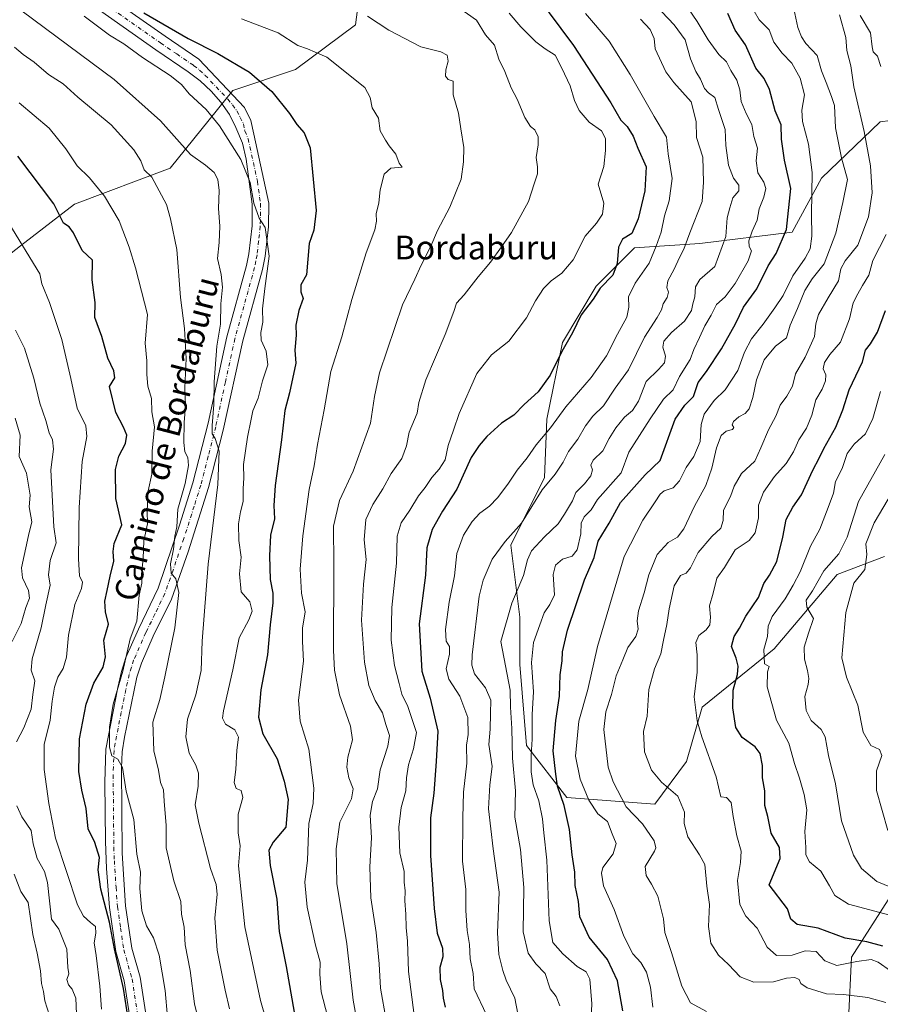
# Model space of a CAD drawing. Units: metres. Extents: x 610525 to 613974, y 4750141 to 4752510.
# Drawn here: x 612342 to 612632, y 4750565 to 4750897 of the extents above; entities that cross this region are included whole.
import ezdxf
from ezdxf.enums import TextEntityAlignment as Align

# ---------------------------------------------------------------- set-up
doc = ezdxf.new("R2010")
doc.units = ezdxf.units.M
doc.header["$MEASUREMENT"] = 0
doc.linetypes.add('DGN Style 4', pattern=[2.638475, 1.318413, -0.659207, 0.001648, -0.659207])
for name, color, linetype, lineweight in [('Arbolado forestal CxS', 92, 'Continuous', 0), ('Curva de nivel maestra', 30, 'Continuous', 30), ('Curva de nivel normal', 30, 'Continuous', 0), ('Pista no pavimentada Cxs', 111, 'Continuous', 0), ('Pista no pavimentada eje', 91, 'DGN Style 4', 0), ('Texto cartográfico', 7, 'Continuous', 0)]:
    doc.layers.add(name, color=color, linetype=linetype, lineweight=lineweight)
doc.styles.add('Style-Arial', font='txt')

# ---------------------------------------------------------------- blocks, each defined once
blk = doc.blocks.new('*U9')
at = {"layer": 'Arbolado forestal CxS', "color": 92, "linetype": 'Continuous', "lineweight": 0}
blk.add_polyline3d([(612569.3943, 4750392.7605, 733.1691), (612592.5793, 4750411.9129, 724.3128), (612605.6843, 4750438.1215, 714.5315), (612623.8297, 4750475.4183, 698.1802), (612625.8465, 4750510.6993, 685.5474), (612625.8471, 4750535.9001, 674.3036), (612621.8157, 4750560.0927, 662.9047), (612622.8239, 4750581.2613, 652.0842), (612636.9369, 4750603.4377, 640.0131)], dxfattribs=at)
blk = doc.blocks.new('*U13')
at = {"layer": 'Arbolado forestal CxS', "color": 92, "linetype": 'Continuous', "lineweight": 0}
for points in [[(612636.9369, 4750603.4377, 640.0131), (612622.8239, 4750581.2613, 652.0842), (612621.8157, 4750560.0927, 662.9047), (612625.8471, 4750535.9001, 674.3036), (612625.8465, 4750510.6993, 685.5474), (612623.8297, 4750475.4183, 698.1802), (612605.6843, 4750438.1215, 714.5315), (612592.5793, 4750411.9129, 724.3128), (612569.3943, 4750392.7605, 733.1691)], [(612333.5253, 4750814.1183, 759.8789), (612342.5979, 4750821.1747, 755.51), (612360.7427, 4750835.2867, 748.0863), (612392.9997, 4750847.3829, 738.386), (612414.1689, 4750873.5913, 727.3459), (612435.3377, 4750880.6473, 721.9681), (612455.4989, 4750895.7675, 715.8257), (612459.5315, 4750927.0165, 707.3121)], [(612649.8851, 4750865.2645, 650.3349), (612632.4163, 4750862.9861, 657.0855), (612612.6687, 4750843.9987, 669.6764), (612602.7947, 4750825.7705, 674.2149), (612571.6547, 4750821.9733, 689.1985), (612549.6291, 4750820.4545, 698.1702), (612536.7171, 4750807.5431, 701.5884), (612525.3239, 4750788.5555, 700.4811), (612520.0069, 4750762.7323, 697.1342), (612519.2471, 4750742.9853, 692.1883), (612507.8537, 4750720.2003, 689.9623), (612510.8913, 4750695.8959, 684.7753), (612510.8909, 4750679.9463, 683.5384), (612513.1687, 4750652.6041, 683.2573), (612526.8395, 4750635.1353, 674.5825), (612556.4601, 4750632.8563, 663.4268), (612567.0937, 4750647.2869, 657.0132), (612572.4107, 4750665.5151, 654.6071), (612596.7153, 4750685.2619, 644.1659), (612617.9821, 4750710.3255, 638.499), (612633.9319, 4750716.4013, 633.4781)]]:
    blk.add_polyline3d(points, dxfattribs=at)
blk = doc.blocks.new('*U14')
at = {"layer": 'Arbolado forestal CxS', "color": 92, "linetype": 'Continuous', "lineweight": 0}
blk.add_polyline3d([(612459.5315, 4750927.0165, 707.3121), (612455.4989, 4750895.7675, 715.8257), (612435.3377, 4750880.6473, 721.9681), (612414.1689, 4750873.5913, 727.3459), (612392.9997, 4750847.3829, 738.386), (612360.7427, 4750835.2867, 748.0863), (612342.5979, 4750821.1747, 755.51), (612333.5253, 4750814.1183, 759.8789)], dxfattribs=at)

msp = doc.modelspace()

# ---------------------------------------------------------------- linework, layer by layer
at = {"layer": 'Arbolado forestal CxS', "color": 92, "linetype": 'Continuous', "lineweight": 0}
for points in [[(612459.5315, 4750927.0165, 707.3121), (612455.4989, 4750895.7675, 715.8257), (612435.3377, 4750880.6473, 721.9681), (612414.1689, 4750873.5913, 727.3459), (612392.9997, 4750847.3829, 738.386), (612360.7427, 4750835.2867, 748.0863), (612342.5979, 4750821.1747, 755.51), (612333.5253, 4750814.1183, 759.8789), (612338.5651, 4750794.9659, 761.261), (612334.5323, 4750759.6851, 768.204), (612315.3785, 4750713.3161, 780.7379), (612293.2013, 4750689.1235, 790.8601), (612278.0803, 4750660.8989, 798.9592), (612253.8871, 4750634.6905, 815.1755), (612228.6859, 4750614.5301, 831.258), (612211.5489, 4750594.3697, 842.0674), (612191.9469, 4750580.4833, 850.6214)], [(612459.5315, 4750927.0165, 707.3121), (612455.4989, 4750895.7675, 715.8257), (612435.3377, 4750880.6473, 721.9681), (612414.1689, 4750873.5913, 727.3459), (612392.9997, 4750847.3829, 738.386), (612360.7427, 4750835.2867, 748.0863), (612342.5979, 4750821.1747, 755.51), (612333.5253, 4750814.1183, 759.8789), (612338.5651, 4750794.9659, 761.261), (612334.5323, 4750759.6851, 768.204), (612315.3785, 4750713.3161, 780.7379), (612293.2013, 4750689.1235, 790.8601), (612278.0803, 4750660.8989, 798.9592), (612253.8871, 4750634.6905, 815.1755), (612228.6859, 4750614.5301, 831.258), (612211.5489, 4750594.3697, 842.0674), (612191.9469, 4750580.4833, 850.6214)], [(612633.9319, 4750716.4013, 633.4781), (612617.9821, 4750710.3255, 638.499), (612596.7153, 4750685.2619, 644.1659), (612572.4107, 4750665.5151, 654.6071), (612567.0937, 4750647.2869, 657.0132), (612556.4601, 4750632.8563, 663.4268), (612526.8395, 4750635.1353, 674.5825), (612513.1687, 4750652.6041, 683.2573), (612510.8909, 4750679.9463, 683.5384), (612510.8913, 4750695.8959, 684.7753), (612507.8537, 4750720.2003, 689.9623), (612519.2471, 4750742.9853, 692.1883), (612520.0069, 4750762.7323, 697.1342), (612525.3239, 4750788.5555, 700.4811), (612536.7171, 4750807.5431, 701.5884), (612549.6291, 4750820.4545, 698.1702), (612571.6547, 4750821.9733, 689.1985), (612602.7947, 4750825.7705, 674.2149), (612612.6687, 4750843.9987, 669.6764), (612632.4163, 4750862.9861, 657.0855), (612649.8851, 4750865.2645, 650.3349)], [(612649.8851, 4750865.2645, 650.3349), (612632.4163, 4750862.9861, 657.0855), (612612.6687, 4750843.9987, 669.6764), (612602.7947, 4750825.7705, 674.2149), (612571.6547, 4750821.9733, 689.1985), (612549.6291, 4750820.4545, 698.1702), (612536.7171, 4750807.5431, 701.5884), (612525.3239, 4750788.5555, 700.4811), (612520.0069, 4750762.7323, 697.1342), (612519.2471, 4750742.9853, 692.1883), (612507.8537, 4750720.2003, 689.9623), (612510.8913, 4750695.8959, 684.7753), (612510.8909, 4750679.9463, 683.5384), (612513.1687, 4750652.6041, 683.2573), (612526.8395, 4750635.1353, 674.5825), (612556.4601, 4750632.8563, 663.4268)], [(612649.8851, 4750865.2645, 650.3349), (612632.4163, 4750862.9861, 657.0855), (612612.6687, 4750843.9987, 669.6764), (612602.7947, 4750825.7705, 674.2149), (612571.6547, 4750821.9733, 689.1985), (612549.6291, 4750820.4545, 698.1702), (612536.7171, 4750807.5431, 701.5884), (612525.3239, 4750788.5555, 700.4811), (612520.0069, 4750762.7323, 697.1342), (612519.2471, 4750742.9853, 692.1883), (612507.8537, 4750720.2003, 689.9623), (612510.8913, 4750695.8959, 684.7753), (612510.8909, 4750679.9463, 683.5384), (612513.1687, 4750652.6041, 683.2573), (612526.8395, 4750635.1353, 674.5825), (612556.4601, 4750632.8563, 663.4268)], [(612351.6903, 4750343.7021, 807.0628), (612386.9391, 4750324.2165, 799.7767), (612437.3411, 4750330.2641, 782.0004), (612476.6545, 4750346.3923, 764.5566), (612511.9359, 4750366.5525, 751.466), (612541.1691, 4750380.6645, 742.7629), (612569.3943, 4750392.7605, 733.1691), (612592.5793, 4750411.9129, 724.3128), (612605.6843, 4750438.1215, 714.5315), (612623.8297, 4750475.4183, 698.1802), (612625.8465, 4750510.6993, 685.5474), (612625.8471, 4750535.9001, 674.3036), (612621.8157, 4750560.0927, 662.9047), (612622.8239, 4750581.2613, 652.0842), (612636.9369, 4750603.4377, 640.0131), (612654.0731, 4750620.5739, 630.9392), (612699.4357, 4750649.8065, 612.3631), (612719.5967, 4750662.9105, 604.1475), (612745.8057, 4750675.0065, 595.5814), (612772.0147, 4750687.1027, 587.7614), (612784.1113, 4750700.2069, 580.2136), (612799.2787, 4750718.4071, 571.7608)], [(612351.6903, 4750343.7021, 807.0628), (612386.9391, 4750324.2165, 799.7767), (612437.3411, 4750330.2641, 782.0004), (612476.6545, 4750346.3923, 764.5566), (612511.9359, 4750366.5525, 751.466), (612541.1691, 4750380.6645, 742.7629), (612569.3943, 4750392.7605, 733.1691), (612592.5793, 4750411.9129, 724.3128), (612605.6843, 4750438.1215, 714.5315), (612623.8297, 4750475.4183, 698.1802), (612625.8465, 4750510.6993, 685.5474), (612625.8471, 4750535.9001, 674.3036), (612621.8157, 4750560.0927, 662.9047), (612622.8239, 4750581.2613, 652.0842), (612636.9369, 4750603.4377, 640.0131), (612654.0731, 4750620.5739, 630.9392), (612699.4357, 4750649.8065, 612.3631), (612719.5967, 4750662.9105, 604.1475), (612745.8057, 4750675.0065, 595.5814), (612772.0147, 4750687.1027, 587.7614), (612784.1113, 4750700.2069, 580.2136), (612799.2787, 4750718.4071, 571.7608)], [(612556.4601, 4750632.8563, 663.4268), (612567.0937, 4750647.2869, 657.0132), (612572.4107, 4750665.5151, 654.6071), (612596.7153, 4750685.2619, 644.1659), (612617.9821, 4750710.3255, 638.499), (612633.9319, 4750716.4013, 633.4781)], [(612556.4601, 4750632.8563, 663.4268), (612567.0937, 4750647.2869, 657.0132), (612572.4107, 4750665.5151, 654.6071), (612596.7153, 4750685.2619, 644.1659), (612617.9821, 4750710.3255, 638.499), (612633.9319, 4750716.4013, 633.4781)]]:
    msp.add_polyline3d(points, dxfattribs=at)
at = {"layer": 'Curva de nivel maestra', "color": 30, "linetype": 'Continuous', "lineweight": 30, "flags": 128}
for points, elevation in [([(612512.24, 4750911.3801), (612529.08, 4750888.8101), (612541.68, 4750869.3801), (612544.95, 4750863.5601), (612547.1, 4750861.3801), (612549.19, 4750858.1301), (612550.73, 4750854.0801), (612553.54, 4750847.8701), (612553.07, 4750839.6801), (612550.8, 4750830.3301), (612548.68, 4750825.3101), (612545.59, 4750823.4201), (612544.2, 4750820.7801), (612543.77, 4750815.2001), (612542.28, 4750811.2901), (612538, 4750806.8801), (612535.62, 4750803.2201), (612531.62, 4750797.9301), (612528.66, 4750791.8301), (612525.07, 4750785.4901), (612521.17, 4750777.5701), (612517.17, 4750771.9101), (612512.36, 4750767.7101), (612508.9, 4750764.0901), (612504.77, 4750761.3401), (612499.81, 4750756.9201), (612497.28, 4750753.8501), (612494.55, 4750749.7601), (612489.66, 4750739.0601), (612484.89, 4750731.6401), (612481.37, 4750725.4601), (612479.59, 4750719.3401), (612479.11, 4750710.0501), (612476.99, 4750693.7101), (612477.86, 4750677.7101), (612480.72, 4750668.5601), (612483.33, 4750657.4601), (612482.72, 4750647.2301), (612481.97, 4750636.6101), (612480.8, 4750628.2201), (612480.87, 4750615.4801), (612482.04, 4750597.6501), (612483.04, 4750589.2901), (612484.82, 4750584.3101), (612484.94, 4750581.3801), (612483.96, 4750577.7101), (612484.12, 4750573.7201), (612484.9, 4750570.0301), (612485.1, 4750567.3701), (612485.75, 4750564.3601)], 700), ([(612384.2, 4750899.8201), (612399.12, 4750891.0601), (612409.14, 4750886.0901), (612419.85, 4750879.7901), (612427.28, 4750873.2201), (612433.23, 4750865.8401), (612435.76, 4750862.1601), (612438.27, 4750859.3401), (612440.21, 4750854.2701), (612442.29, 4750833.1001), (612441.51, 4750826.4501), (612439.86, 4750821.9201), (612439.06, 4750811.3801), (612437.12, 4750808.0201), (612437.14, 4750805.6201), (612437.85, 4750803.3601), (612436.44, 4750799.3801), (612435.39, 4750794.3801), (612435.51, 4750791.0401), (612435.07, 4750786.0401), (612435.38, 4750781.5601), (612433.29, 4750771.6201), (612431.71, 4750765.6001), (612430.58, 4750755.7601), (612428.5, 4750740.3801), (612427.99, 4750733.6401), (612428.19, 4750729.1001), (612426.92, 4750723.5301), (612426.5, 4750716.6101), (612426.78, 4750708.6001), (612427.68, 4750704.0401), (612427.67, 4750700.7101), (612426.71, 4750693.3801), (612425.9, 4750683.2401), (612423.57, 4750671.4201), (612422.78, 4750662.2201), (612424.3, 4750656.6201), (612429.12, 4750648.1001), (612431.49, 4750640.6101), (612432.86, 4750634.4701), (612432.07, 4750625.0501), (612427.77, 4750620.0401), (612426.27, 4750617.3801), (612426.8, 4750612.1401), (612429.02, 4750600.7801), (612429.81, 4750589.9101), (612432.2, 4750578.0901), (612434.91, 4750562.6701)], 725), ([(612545.64, 4750563.1801), (612543.82, 4750573.2801), (612540.46, 4750580.4001), (612534.36, 4750587.9801), (612531.18, 4750594.7901), (612530.72, 4750599.9801), (612529.64, 4750605.3801), (612529.52, 4750609.9401), (612528.63, 4750615.7801), (612527.68, 4750624.2901), (612525.84, 4750632.4301), (612523.69, 4750638.9001), (612523.07, 4750643.0001), (612522.2, 4750650.8201), (612523.1, 4750661.0701), (612524.35, 4750669.3001), (612524.56, 4750676.4401), (612525.2, 4750681.2401), (612525.32, 4750684.1801), (612527.04, 4750691.5801), (612532.75, 4750708.5101), (612536.06, 4750716.0401), (612537.36, 4750721.6001), (612541.02, 4750727.6101), (612544.92, 4750734.5501), (612553.25, 4750743.9601), (612558.23, 4750748.7801), (612563.36, 4750762.7101), (612566.62, 4750767.3801), (612569.48, 4750770.3801), (612571.1, 4750775.0401), (612573.83, 4750778.8001), (612578.99, 4750786.4001), (612583.66, 4750794.9001), (612586.38, 4750800.5101), (612590.84, 4750806.6801), (612594.63, 4750814.4201), (612597.42, 4750818.6101), (612600.82, 4750826.6801), (612602.36, 4750840.5401), (612600.17, 4750850.1201), (612599.19, 4750857.1301), (612599.04, 4750862.0301), (612596.99, 4750866.6801), (612595.13, 4750873.9001), (612593.32, 4750877.5901), (612590.49, 4750881.1301), (612587.01, 4750888.9801), (612583.52, 4750893.8801), (612581.09, 4750899.5901)], 675), ([(612378.95, 4750559.9001), (612377.34, 4750570.6801), (612374.3, 4750584.0401), (612372.64, 4750593.0301), (612369.64, 4750604.2201), (612368.8, 4750610.7401), (612369.24, 4750614.8501), (612367.65, 4750619.9701), (612365.38, 4750624.5101), (612364.76, 4750631.4101), (612363.24, 4750637.5201), (612362.29, 4750643.9001), (612362.52, 4750654.8601), (612364.71, 4750666.5401), (612367.36, 4750673.7101), (612370.51, 4750679.0401), (612371.23, 4750682.5001), (612370.7, 4750688.2201), (612372.24, 4750693.5601), (612371.25, 4750697.6801), (612371.04, 4750701.3501), (612371.84, 4750704.8801), (612372.8, 4750709.7601), (612374.07, 4750714.7701), (612373.81, 4750718.0801), (612374.19, 4750720.8101), (612376.75, 4750727.0401), (612374.7, 4750735.9601), (612374.62, 4750745.7101), (612375.75, 4750750.1801), (612377.94, 4750754.5001), (612378.42, 4750757.2601), (612377.34, 4750759.9601), (612374.71, 4750764.9701), (612372.6, 4750773.7101), (612374.39, 4750776.6801), (612374.04, 4750779.0601), (612372.06, 4750783.3401), (612370.01, 4750790.6201), (612367.68, 4750796.9601), (612367.75, 4750802.0201), (612366.7, 4750809.7301), (612366.81, 4750816.3301), (612363.39, 4750819.6001), (612360.48, 4750825.5801), (612358.98, 4750827.5901), (612357.11, 4750828.8601), (612353.82, 4750835.3201), (612341.73, 4750851.4501)], 750), ([(612633.38, 4750584.9901), (612627.94, 4750586.4001), (612620.61, 4750587.6401), (612611.52, 4750590.9901), (612604.45, 4750592.2001), (612602.37, 4750594.0801), (612601.17, 4750597.5301), (612595.06, 4750605.6701), (612598.72, 4750614.5401), (612598.44, 4750618.2401), (612595.71, 4750623.0801), (612594.56, 4750628.6901), (612593.58, 4750632.3801), (612593.58, 4750637.3901), (612592.79, 4750641.7101), (612592.75, 4750645.8501), (612591.98, 4750649.9401), (612590.24, 4750652.2201), (612585.86, 4750655.3701), (612583.75, 4750658.7101), (612582.76, 4750665.2901), (612582.91, 4750671.2701), (612584.28, 4750676.5601), (612584.6, 4750679.3601), (612583.84, 4750682.0701), (612582.32, 4750686.0501), (612583.19, 4750689.3801), (612584.98, 4750692.2001), (612587.16, 4750696.3001), (612591.45, 4750702.5401), (612593.19, 4750707.2601), (612595.16, 4750710.0801), (612597.6, 4750714.7201), (612599.66, 4750722.9201), (612600.77, 4750728.8301), (612603.04, 4750733.0001), (612605.86, 4750737.1701), (612609.75, 4750745.4601), (612611.9, 4750749.5601), (612613.41, 4750752.8601), (612617.44, 4750759.9801), (612619.89, 4750765.8301), (612622.01, 4750772.5801), (612626.44, 4750782.0901), (612627.52, 4750786.0201), (612629.2, 4750788.1201), (612631.51, 4750792.0401), (612634.21, 4750799.3501)], 650)]:
    msp.add_lwpolyline(points, dxfattribs=dict(at, elevation=elevation))
at = {"layer": 'Curva de nivel normal', "color": 30, "linetype": 'Continuous', "lineweight": 0, "flags": 128}
for points, elevation in [([(612534.72, 4750555.88), (612535.25, 4750565.5), (612534.6, 4750573.78), (612533.36, 4750576.3), (612530.31, 4750578.06), (612525.48, 4750582.31), (612522.11, 4750586.19), (612520.78, 4750593.54), (612520.07, 4750613.92), (612519.04, 4750623.13), (612518.64, 4750627.92), (612517.4, 4750634.01), (612515.42, 4750639.36), (612514.78, 4750643.8), (612514.74, 4750649.35), (612515.1, 4750654.82), (612515.15, 4750663.07), (612515.5, 4750670.71), (612514.86, 4750680.63), (612515.5, 4750687.38), (612517.72, 4750693.29), (612519.15, 4750697.41), (612521.08, 4750700.18), (612522.66, 4750703.41), (612522.22, 4750710.34), (612523.02, 4750713.52), (612525.32, 4750715.44), (612528.59, 4750716.54), (612530.28, 4750718.65), (612531.55, 4750723.99), (612531.6, 4750727.67), (612532.62, 4750729.75), (612534.97, 4750732.08), (612537.1, 4750735.57), (612545.1, 4750744.66), (612547.7, 4750751.59), (612554.86, 4750762.88), (612559.43, 4750769.48), (612562.6, 4750772.63), (612564.81, 4750777.16), (612568.38, 4750782.88), (612569.58, 4750786.17), (612571.55, 4750790.25), (612573.32, 4750794.18), (612575.51, 4750797.8), (612577.27, 4750801.38), (612580.15, 4750803.99), (612583.58, 4750808.44), (612587.95, 4750816.14), (612589.03, 4750819.52), (612588.32, 4750820.9), (612588.12, 4750822.81), (612589.28, 4750826.16), (612591.01, 4750829.79), (612591.61, 4750833.71), (612593.26, 4750837.54), (612593.94, 4750840.47), (612593.26, 4750842.6), (612591.15, 4750845.81), (612590.64, 4750849.8), (612591.06, 4750854.12), (612589.84, 4750858.11), (612589.2, 4750862.14), (612587.21, 4750865.82), (612585.55, 4750869.82), (612585.16, 4750873.77), (612584.11, 4750877.06), (612582.06, 4750880.34), (612580.67, 4750883.28), (612578.06, 4750885.67), (612574.43, 4750890.7), (612570.77, 4750896.9), (612565.17, 4750905.13)], 680), ([(612413.07, 4750563.82), (612411.64, 4750570.13), (612408.88, 4750583.62), (612408.12, 4750594.4), (612408.84, 4750602.51), (612408.54, 4750605.74), (612406.62, 4750611.14), (612402.73, 4750626.39), (612401.49, 4750632.61), (612402.52, 4750638.88), (612402.59, 4750643.34), (612401.73, 4750646.04), (612399.45, 4750650.04), (612398.38, 4750655.57), (612398.87, 4750661.48), (612401.67, 4750669.7), (612403.48, 4750677.9), (612403.79, 4750687.84), (612405.84, 4750713.83), (612409.13, 4750740.68), (612409.61, 4750751.89), (612408.21, 4750756.15), (612407.2, 4750757.81), (612407.16, 4750760.63), (612407.73, 4750767.69), (612407.84, 4750775.28), (612408.76, 4750787.37), (612409.97, 4750794.79), (612410.12, 4750801.57), (612410.7, 4750807.19), (612410.24, 4750811.52), (612409.01, 4750816.95), (612409.56, 4750822.36), (612409.76, 4750827.82), (612409.3, 4750833.82), (612409.55, 4750839.84), (612409.14, 4750843.57), (612407.87, 4750845.89), (612404.96, 4750848.37), (612399.87, 4750851.98), (612389.83, 4750863.38), (612374.11, 4750877.29), (612343.14, 4750900.35)], 735), ([(612425.39, 4750559.96), (612423.49, 4750566.67), (612418.27, 4750591.44), (612416.87, 4750604.28), (612416.11, 4750612.01), (612416.61, 4750618.79), (612416.01, 4750623.22), (612416.03, 4750629.51), (612417.56, 4750635.05), (612416.97, 4750637.41), (612415.3, 4750638.12), (612414.59, 4750640.1), (612415.16, 4750644.54), (612415.5, 4750651.08), (612416.08, 4750655.44), (612414.9, 4750657.97), (612411.65, 4750659.86), (612410.71, 4750661.87), (612411.03, 4750664.35), (612414.17, 4750678.2), (612416.26, 4750689), (612419.6, 4750695.04), (612420.75, 4750697.96), (612419.92, 4750701.05), (612416.94, 4750704.49), (612416.47, 4750710.56), (612417.02, 4750716.15), (612416.24, 4750721.77), (612416.12, 4750727.38), (612416.71, 4750731.51), (612417.64, 4750734.92), (612417.71, 4750739.35), (612417.9, 4750742.76), (612417.76, 4750747.37), (612419.07, 4750756.68), (612420.38, 4750762.66), (612420.91, 4750765.52), (612422.68, 4750769.82), (612424.19, 4750775.59), (612425.95, 4750781.02), (612425.36, 4750785.62), (612423.78, 4750789.38), (612423.58, 4750791.97), (612424.32, 4750795.4), (612424.22, 4750799.97), (612424.93, 4750806.74), (612426.45, 4750817.72), (612425.12, 4750827.38), (612423.1, 4750830.54), (612421.29, 4750835.58), (612420.04, 4750842.58), (612416.88, 4750850.26), (612409.69, 4750861.7), (612405.16, 4750867.2), (612399.49, 4750872.44), (612396.92, 4750875.6), (612393.1, 4750878.62), (612383.7, 4750884.71), (612377.4, 4750889.34), (612372.59, 4750892.2), (612364.04, 4750898.65)], 730), ([(612459.62, 4750898.68), (612466.76, 4750893.98), (612477.58, 4750888.34), (612484.29, 4750886.59), (612486.48, 4750885.52), (612486.77, 4750883.45), (612485.94, 4750880.56), (612485.84, 4750878.45), (612486.73, 4750877.34), (612488.45, 4750876.73), (612488.48, 4750872.09), (612490.32, 4750865.93), (612491, 4750860.7), (612492.08, 4750854.3), (612491.9, 4750849.53), (612491.2, 4750843.67), (612487.34, 4750834.2), (612483.2, 4750826.38), (612480.92, 4750821.07), (612477.7, 4750814.69), (612475.59, 4750809.9), (612471.4, 4750801.25), (612463.61, 4750778.37), (612461.89, 4750770.35), (612460.57, 4750761.32), (612454.8, 4750745.17), (612450.14, 4750735.32), (612448.13, 4750726.63), (612448.28, 4750713.81), (612448.1, 4750684.72), (612448.43, 4750678.02), (612450.14, 4750669.67), (612453.9, 4750659.18), (612454.49, 4750654.51), (612453, 4750648.68), (612452.66, 4750645.38), (612453.26, 4750641.71), (612454.72, 4750638.06), (612454.2, 4750634.6), (612450.22, 4750626.83), (612449.01, 4750617.76), (612449.23, 4750606.04), (612452.58, 4750585.68), (612454.78, 4750566.7), (612457.56, 4750551.31)], 715), ([(612490.32, 4750901.53), (612496.34, 4750897.29), (612499.38, 4750892.32), (612502.35, 4750888.88), (612503.86, 4750884.15), (612505.92, 4750879.95), (612508.03, 4750874.52), (612510.02, 4750870.68), (612512.66, 4750864.5), (612514.49, 4750861.43), (612516.04, 4750860.32), (612517.07, 4750857.95), (612517.18, 4750855.2), (612516.41, 4750850.96), (612516.94, 4750847.88), (612516.9, 4750845.51), (612515.82, 4750842.09), (612513.92, 4750836.14), (612508.12, 4750825.69), (612504.77, 4750820.89), (612501.1, 4750815.64), (612496.88, 4750810.72), (612492.21, 4750804.68), (612489.54, 4750801.8), (612488.7, 4750799), (612485.78, 4750791.24), (612479.25, 4750776.01), (612476.9, 4750768.38), (612476.35, 4750764.71), (612473.68, 4750758.38), (612472.68, 4750753.71), (612471.12, 4750749.48), (612467.53, 4750744.39), (612464.76, 4750739.24), (612461.35, 4750733.94), (612459.07, 4750728.86), (612458.46, 4750722), (612459.08, 4750715.38), (612458.22, 4750707.04), (612457.61, 4750694.95), (612458.55, 4750680.8), (612460.04, 4750672.83), (612462.19, 4750667.84), (612464.62, 4750663.66), (612465.75, 4750659.7), (612467.02, 4750656.04), (612466.49, 4750652.38), (612463.8, 4750644.38), (612462.92, 4750638.06), (612461.31, 4750633.77), (612460.48, 4750629.09), (612460.91, 4750621.52), (612460.35, 4750611.74), (612460.74, 4750601.3), (612462.46, 4750589.52), (612463.49, 4750579.03), (612464, 4750570.81), (612465.88, 4750560.04)], 710), ([(612507.32, 4750899.65), (612511.27, 4750895.05), (612516.36, 4750890.03), (612519.45, 4750887.68), (612522.88, 4750885.49), (612525.16, 4750881.1), (612527.87, 4750875.11), (612529.37, 4750870.15), (612530.94, 4750866.84), (612534.27, 4750862.88), (612538.51, 4750859.96), (612539.85, 4750857.4), (612539.8, 4750853.38), (612539.24, 4750847.99), (612537.35, 4750841.96), (612539.25, 4750835.52), (612538.86, 4750831.84), (612536.74, 4750828.87), (612532.94, 4750824.43), (612528.89, 4750816.48), (612525.14, 4750811.93), (612521.46, 4750809.38), (612518.92, 4750806.84), (612516.23, 4750802.6), (612513.23, 4750796.9), (612507.26, 4750789), (612501.43, 4750784.46), (612496.45, 4750778.1), (612490.49, 4750764.57), (612488.58, 4750758.96), (612486.79, 4750753.84), (612485.72, 4750748.98), (612483.74, 4750745.81), (612481.22, 4750743.09), (612479.08, 4750739.71), (612476.8, 4750736.89), (612473.83, 4750732.02), (612470.94, 4750727.75), (612469.63, 4750723.19), (612469.37, 4750714.11), (612467.75, 4750699.22), (612467.58, 4750688.19), (612468.66, 4750679.6), (612470.26, 4750673.57), (612471.14, 4750669.9), (612473.2, 4750665.82), (612476.14, 4750657.03), (612475.13, 4750651.53), (612473.39, 4750646.08), (612472.76, 4750641.71), (612472.49, 4750637.38), (612470.92, 4750631.71), (612470.18, 4750625.04), (612470.49, 4750616.38), (612471.9, 4750610.16), (612471.98, 4750606.49), (612472.25, 4750603.62), (612472.13, 4750600.25), (612472.49, 4750595.72), (612472.58, 4750591.22), (612473.12, 4750586.59), (612473.43, 4750576.38), (612475.32, 4750561.71)], 705), ([(612533.1, 4750899.56), (612541.06, 4750890.25), (612548.14, 4750879.01), (612556.2, 4750864.82), (612560.37, 4750857.84), (612560.91, 4750852.18), (612562.35, 4750843.91), (612561.3, 4750836.38), (612559.68, 4750831.32), (612558.55, 4750825.76), (612556.87, 4750821.1), (612554.54, 4750815.36), (612549.82, 4750808.56), (612547.62, 4750803.94), (612547.67, 4750800.54), (612546.98, 4750797.16), (612543.86, 4750791.38), (612540.13, 4750784.04), (612535.02, 4750776.74), (612526.4, 4750766.85), (612521.3, 4750759.74), (612516.4, 4750754.04), (612513.43, 4750749.71), (612510.04, 4750745.56), (612506.89, 4750740.75), (612503.43, 4750736.13), (612500.77, 4750733.39), (612497.43, 4750730.98), (612494.9, 4750728.2), (612492, 4750723.53), (612489.68, 4750717.42), (612488.92, 4750709.84), (612487.09, 4750701.03), (612485.9, 4750691.72), (612486.06, 4750687.86), (612487.18, 4750686.01), (612487.21, 4750683.39), (612486.09, 4750678.45), (612487.04, 4750675.03), (612490.74, 4750669.33), (612493.41, 4750662.03), (612493.51, 4750656.29), (612492.92, 4750652.71), (612493.05, 4750646.63), (612492, 4750636.85), (612491.75, 4750628.27), (612491.63, 4750613.57), (612492.79, 4750604.07), (612492.73, 4750597), (612493.18, 4750590.28), (612493.94, 4750585.52), (612494.24, 4750580.67), (612495.16, 4750575.77), (612495.57, 4750570.51), (612499.76, 4750561.74)], 695), ([(612524.39, 4750564.77), (612523.21, 4750567.94), (612521.12, 4750570.57), (612519.46, 4750575.78), (612516.39, 4750579), (612513.7, 4750582.56), (612512.1, 4750589.79), (612512.31, 4750604.71), (612511.18, 4750617.6), (612509.24, 4750628.45), (612509.45, 4750637.39), (612508.42, 4750648.36), (612508.2, 4750658.4), (612507.77, 4750665.59), (612507.69, 4750671.34), (612504.5, 4750687.71), (612508.22, 4750700.66), (612512.16, 4750710.01), (612513.48, 4750715.28), (612514.88, 4750718.3), (612519.21, 4750723.07), (612523.89, 4750727.37), (612526.03, 4750730.65), (612528.73, 4750735.14), (612529.82, 4750738.03), (612532.76, 4750740.92), (612534.85, 4750743.59), (612535.43, 4750745.62), (612534.86, 4750747.19), (612535.71, 4750748.93), (612538.9, 4750752), (612541.12, 4750756.24), (612543.26, 4750759.84), (612546.22, 4750763.36), (612548.92, 4750765.66), (612550.92, 4750768.8), (612553.59, 4750775.44), (612557.72, 4750779.48), (612559.75, 4750781.71), (612560.06, 4750783.99), (612559.12, 4750787.03), (612559.46, 4750789.06), (612562.07, 4750791.9), (612566.52, 4750795.74), (612568.82, 4750799.37), (612569.25, 4750801.67), (612569.94, 4750804.03), (612570.14, 4750807.38), (612571.59, 4750809.83), (612576.68, 4750814.16), (612580.35, 4750824.31), (612580.88, 4750830.67), (612581.72, 4750833.96), (612582.72, 4750837.38), (612584.76, 4750839.71), (612584.78, 4750841.68), (612583, 4750843.95), (612581.26, 4750848.36), (612580.41, 4750855.05), (612580.18, 4750860.4), (612577.88, 4750867.16), (612576.73, 4750871.24), (612574.5, 4750872.74), (612573.16, 4750874.22), (612571.91, 4750877.38), (612570.28, 4750880.04), (612568.54, 4750884.26), (612566.66, 4750890.63), (612563.01, 4750895.74), (612558.77, 4750900.12)], 685), ([(612555.78, 4750564.38), (612554.95, 4750571.15), (612553.65, 4750576.14), (612551.7, 4750579.47), (612549, 4750582.32), (612546.05, 4750588.34), (612542.72, 4750597.26), (612539.17, 4750605.35), (612538.47, 4750609.62), (612538.94, 4750611.47), (612542.38, 4750616.08), (612543.42, 4750619.59), (612542.03, 4750622.84), (612540.49, 4750626.99), (612537.28, 4750629.59), (612534.19, 4750634.25), (612531.24, 4750641.3), (612529.71, 4750649.02), (612530.8, 4750660.87), (612533.83, 4750671.56), (612537.11, 4750686.02), (612542.43, 4750703.91), (612546.11, 4750716.43), (612552.43, 4750728.6), (612556.63, 4750734.8), (612558.21, 4750737.43), (612559.63, 4750738.51), (612562.69, 4750739.5), (612564.79, 4750741.87), (612567.08, 4750746.45), (612569.56, 4750750.13), (612571.8, 4750755.23), (612572.03, 4750760.92), (612573.09, 4750764.38), (612576.46, 4750769.04), (612580.22, 4750772.66), (612584.48, 4750779.18), (612586.67, 4750785.33), (612589, 4750789.85), (612593.01, 4750794.78), (612596.87, 4750800.25), (612599.78, 4750804.48), (612603.03, 4750811.07), (612607.17, 4750816.97), (612608.81, 4750820.13), (612609.4, 4750824.4), (612609.27, 4750831.8), (612609.51, 4750845.95), (612608.3, 4750855.45), (612606.23, 4750863.17), (612605.99, 4750866.93), (612606.9, 4750872.08), (612605.47, 4750877.71), (612602.63, 4750882.81), (612599.35, 4750886.12), (612596.58, 4750889.85), (612594.98, 4750894.09), (612591.59, 4750897.39), (612589.96, 4750900.33)], 670), ([(612573.9, 4750562.96), (612568.48, 4750565.86), (612565.54, 4750571.5), (612562.08, 4750582.86), (612559.81, 4750589.6), (612559.43, 4750594.12), (612557.52, 4750601.77), (612555.32, 4750605.81), (612553.59, 4750608.78), (612553.2, 4750611.81), (612556.37, 4750617.02), (612556.84, 4750618.15), (612556.22, 4750620.48), (612552.28, 4750626.22), (612546.75, 4750631.94), (612542.45, 4750640.37), (612540.78, 4750645.38), (612539.24, 4750658.04), (612539.98, 4750664.04), (612541.82, 4750669.83), (612543.4, 4750676.18), (612545.64, 4750681.5), (612547.37, 4750685.71), (612550.02, 4750689.37), (612550.83, 4750691.87), (612550.46, 4750694.73), (612550.94, 4750698.02), (612552.84, 4750704.14), (612554.43, 4750710.17), (612557.26, 4750717.01), (612560.98, 4750721.11), (612564.06, 4750722.96), (612566.21, 4750725.7), (612569.86, 4750733.32), (612573.64, 4750740.36), (612575.69, 4750746.2), (612577.24, 4750753.04), (612578.85, 4750757.22), (612580.46, 4750758.68), (612582.65, 4750759.23), (612583.1, 4750759.95), (612582.49, 4750760.84), (612582.95, 4750761.9), (612584.76, 4750763.51), (612586.89, 4750764.58), (612588.28, 4750766.18), (612589.52, 4750770.04), (612590.74, 4750775.97), (612593.31, 4750782.76), (612597.12, 4750787.31), (612600.83, 4750790.14), (612602.14, 4750794.43), (612604.51, 4750799.99), (612607.01, 4750806.14), (612609.51, 4750810.07), (612613.56, 4750815.09), (612617.53, 4750825.49), (612619.9, 4750835.83), (612621.38, 4750843.53), (612619.42, 4750850.84), (612617.36, 4750860.95), (612617, 4750868.52), (612616, 4750871.59), (612614.25, 4750876.3), (612612.66, 4750880.23), (612611.18, 4750885.38), (612607.41, 4750889.38), (612605.91, 4750891.71), (612604.66, 4750894.8), (612603.36, 4750901.13)], 665), ([(612618.76, 4750899.06), (612620.87, 4750891.43), (612621.17, 4750887.12), (612622.56, 4750881.91), (612623.56, 4750874.86), (612627.08, 4750859.69), (612629.18, 4750848.13), (612629.78, 4750839.08), (612628.51, 4750830.96), (612624.89, 4750821.4), (612620.66, 4750816.13), (612619.2, 4750813.38), (612618.36, 4750809.38), (612614.85, 4750803.64), (612611.61, 4750797.98), (612610.72, 4750794.85), (612610.34, 4750790.57), (612607.12, 4750783.6), (612603.86, 4750778.02), (612602.85, 4750773.83), (612601.02, 4750770.44), (612598.77, 4750767.48), (612597.28, 4750763.71), (612594.82, 4750759.17), (612592.24, 4750753.04), (612590.23, 4750748.58), (612585.73, 4750744.37), (612583.19, 4750740.08), (612581.96, 4750736.66), (612579.57, 4750732.06), (612579.5, 4750728.53), (612578.72, 4750725.96), (612575.71, 4750723.08), (612571.11, 4750717.71), (612568.5, 4750712.52), (612566.97, 4750710.72), (612565.09, 4750709.93), (612563.01, 4750706.48), (612561.24, 4750698.71), (612560.53, 4750693.4), (612559.36, 4750688.12), (612558.52, 4750683.58), (612556.34, 4750678.44), (612554.45, 4750671.53), (612553.87, 4750662.48), (612552.64, 4750657.32), (612553.01, 4750650.45), (612555.33, 4750644.32), (612558.68, 4750640.28), (612564.24, 4750635.51), (612566.48, 4750630.2), (612566.4, 4750626.35), (612567.6, 4750621.87), (612571.5, 4750615.76), (612573.34, 4750612.49), (612574, 4750605.13), (612574.85, 4750599.02), (612574.6, 4750591.54), (612575.31, 4750585.92), (612577.91, 4750581.95), (612581.26, 4750578.72), (612585.25, 4750574.58), (612589.8, 4750572.82), (612596.43, 4750572.97), (612600.9, 4750574.12), (612603.68, 4750574.4), (612605.13, 4750573.74), (612605.68, 4750572.3), (612607.83, 4750570.87), (612614.35, 4750568.88), (612620.1, 4750568.64), (612628.33, 4750567.66), (612634.35, 4750565.9)], 660), ([(612632.62, 4750881.71), (612631.5, 4750885.18), (612630.12, 4750886.58), (612629.72, 4750888.32), (612629.13, 4750892.99), (612625.68, 4750898.93)], 655), ([(612446.09, 4750561.37), (612443.98, 4750569.54), (612443.52, 4750575.47), (612443.58, 4750579.59), (612442.02, 4750585.23), (612439.22, 4750598.1), (612438.5, 4750606.51), (612439.34, 4750613.95), (612439.75, 4750626.27), (612441.26, 4750633.08), (612441.47, 4750638.22), (612439.79, 4750651.43), (612436.85, 4750660.89), (612436.33, 4750667.97), (612438, 4750681.09), (612437.7, 4750687.68), (612437.68, 4750692.19), (612438.55, 4750697.75), (612437.28, 4750703.98), (612436.91, 4750712.14), (612437.74, 4750723.32), (612439.86, 4750738.95), (612441.63, 4750746.97), (612442.73, 4750754.19), (612444.95, 4750765.9), (612447.22, 4750778.82), (612450.93, 4750790.54), (612454.31, 4750803.12), (612459.14, 4750818.84), (612462.01, 4750826.62), (612462.67, 4750829.54), (612462.49, 4750832), (612463.4, 4750835.71), (612463.83, 4750840.1), (612465.18, 4750845.3), (612467.43, 4750847.4), (612471.26, 4750847.77), (612470.21, 4750849.07), (612469.18, 4750852.12), (612466.93, 4750854.88), (612465.62, 4750856.86), (612463.87, 4750859.99), (612463.24, 4750864.24), (612461.15, 4750867.78), (612460.53, 4750871.22), (612458.64, 4750874.59), (612445.86, 4750884.8), (612441.96, 4750886.56), (612439.33, 4750887.63), (612436.13, 4750888.77), (612429.43, 4750892.99), (612417.14, 4750897.75)], 720), ([(612512, 4750553.33), (612509.27, 4750567.38), (612506.3, 4750573.46), (612505.26, 4750576.77), (612503.82, 4750582.11), (612503.42, 4750589.39), (612503.95, 4750603.12), (612501.95, 4750617.78), (612500.35, 4750631.26), (612500.79, 4750639.38), (612501.6, 4750645.5), (612500.5, 4750652.93), (612500.95, 4750658.12), (612501.06, 4750663.46), (612501.13, 4750667.98), (612499.32, 4750672.07), (612495.64, 4750676.78), (612494.75, 4750679.74), (612494.91, 4750683.23), (612497.26, 4750703.04), (612498.6, 4750708.44), (612501.6, 4750715.48), (612505.98, 4750721.48), (612511.54, 4750727.59), (612518.43, 4750738.91), (612522.88, 4750744.16), (612525.53, 4750748.2), (612527.37, 4750751.82), (612530.5, 4750755.91), (612533.07, 4750760.5), (612535.55, 4750763.7), (612539.12, 4750767.23), (612543.12, 4750773.17), (612547.58, 4750779.38), (612552.98, 4750790.38), (612557.28, 4750797), (612558.71, 4750799.56), (612559.23, 4750801.67), (612560.65, 4750803.71), (612561.08, 4750805.59), (612560.54, 4750807.11), (612560.85, 4750809.38), (612562.93, 4750813.29), (612564.74, 4750817.3), (612566.24, 4750820.09), (612568.25, 4750825.55), (612572.47, 4750836.09), (612572.88, 4750842.71), (612572.66, 4750851.04), (612570.48, 4750857.7), (612570.45, 4750863.16), (612568.67, 4750869.71), (612562.89, 4750876.33), (612560.2, 4750879.89), (612556.58, 4750887.63), (612556.28, 4750891.07), (612554.85, 4750894.12), (612551.64, 4750897.59)], 690), ([(612340.6, 4750888.21), (612343.46, 4750885.73), (612347.15, 4750883.1), (612352.07, 4750879.02), (612356.92, 4750875.87), (612361.86, 4750871.29), (612373.1, 4750861.97), (612380.85, 4750853.61), (612383.19, 4750849.8), (612384.31, 4750846.79), (612386.89, 4750844.3), (612391.83, 4750835.09), (612393.12, 4750830.29), (612395.32, 4750819.97), (612396.51, 4750803.71), (612397.9, 4750793.31), (612398.44, 4750783.21), (612398.04, 4750773.32), (612398.27, 4750767.21), (612397.75, 4750761.62), (612397.61, 4750754.79), (612398.01, 4750751.73), (612399.01, 4750749.79), (612399.21, 4750747.06), (612398.14, 4750741.04), (612395.68, 4750732.38), (612395.26, 4750726.38), (612394.66, 4750723.26), (612394.15, 4750718.86), (612393.15, 4750713.9), (612393.39, 4750710.82), (612394.99, 4750708.8), (612396.02, 4750704.28), (612394.67, 4750692.28), (612391.24, 4750675.82), (612389.56, 4750668.17), (612387.18, 4750660.45), (612387.52, 4750650.79), (612389.12, 4750644.34), (612389.78, 4750640.11), (612390.85, 4750637.63), (612390.99, 4750633.9), (612391.7, 4750625.64), (612391.75, 4750618.14), (612394.31, 4750607.02), (612396.59, 4750600.04), (612396.9, 4750595.71), (612397.79, 4750591.38), (612398.12, 4750585.38), (612399.75, 4750576.75), (612401.27, 4750565.54), (612402.69, 4750559.42)], 740), ([(612392.2, 4750561.05), (612391.4, 4750570.01), (612389.38, 4750581.9), (612387.42, 4750587.73), (612385.02, 4750591.78), (612383.54, 4750596.87), (612382.84, 4750604.36), (612383.09, 4750609.94), (612381.79, 4750616.03), (612380.83, 4750627.67), (612378.26, 4750637.22), (612376.95, 4750645.18), (612375.43, 4750648.01), (612373.42, 4750649.2), (612372.62, 4750652.1), (612372.58, 4750658.81), (612373.87, 4750666.59), (612377.04, 4750677.71), (612379.54, 4750688.6), (612381.82, 4750694.58), (612382.54, 4750703.38), (612383.5, 4750707.38), (612383.42, 4750710.38), (612383.96, 4750715.71), (612384.14, 4750721.71), (612385.41, 4750727.38), (612385.26, 4750731.71), (612385.63, 4750738.49), (612386.81, 4750744.18), (612386.96, 4750751.95), (612387.73, 4750760.1), (612386.88, 4750765.15), (612386.71, 4750769.65), (612385.52, 4750773.79), (612385.14, 4750777.75), (612385.23, 4750782.37), (612384.61, 4750788.3), (612385.37, 4750797.98), (612381.38, 4750813.76), (612379.23, 4750820.71), (612375.81, 4750829.59), (612370.9, 4750837.9), (612365.85, 4750844.08), (612361.67, 4750848.18), (612357.91, 4750853.92), (612352.3, 4750860.82), (612342.11, 4750869.46)], 745), ([(612369.86, 4750563.69), (612369.37, 4750571.51), (612368.07, 4750581.81), (612367.38, 4750586.04), (612368.01, 4750589.38), (612367.9, 4750591.61), (612366.19, 4750592.98), (612363.79, 4750595.06), (612361.83, 4750598.94), (612354.38, 4750621.38), (612352.17, 4750633.04), (612350.56, 4750644.54), (612350.57, 4750653), (612352.56, 4750661.16), (612353.26, 4750667.54), (612354.06, 4750672.35), (612355.21, 4750675.69), (612356.95, 4750678.64), (612358.12, 4750682.42), (612358.82, 4750689.9), (612360.88, 4750700.16), (612363.13, 4750705.63), (612363.47, 4750707.78), (612362.5, 4750709.86), (612362.1, 4750715.65), (612362.37, 4750732.86), (612363.41, 4750748.42), (612364.97, 4750756.89), (612364.56, 4750760.48), (612361.66, 4750766.39), (612359.5, 4750776.38), (612356.47, 4750789.61), (612352.41, 4750802.1), (612349.76, 4750808.34), (612349.13, 4750811.74), (612338.67, 4750828.84)], 755), ([(612635.95, 4750576.65), (612631.79, 4750579.51), (612629.42, 4750580.44), (612624.58, 4750579.82), (612617.86, 4750578.39), (612613.81, 4750580.05), (612610.86, 4750583.12), (612607.1, 4750583.36), (612602.71, 4750581.92), (612597.44, 4750581.81), (612594.29, 4750584.66), (612590.94, 4750590.97), (612587.14, 4750595.08), (612585.14, 4750598.98), (612584.28, 4750607.05), (612585.4, 4750613.19), (612585.62, 4750616.97), (612584.16, 4750622.11), (612582.83, 4750628.7), (612582.19, 4750633.39), (612580.58, 4750635.13), (612578.68, 4750635.29), (612577.16, 4750642.07), (612572.35, 4750655.58), (612570.76, 4750660.97), (612569.75, 4750669), (612570.68, 4750677.34), (612570.75, 4750683.24), (612570.24, 4750687.34), (612571.35, 4750689.71), (612573.82, 4750691.62), (612575.02, 4750693.34), (612575.25, 4750695.95), (612574.94, 4750699.71), (612576.18, 4750704.04), (612577.41, 4750709.04), (612579.98, 4750712.68), (612583.57, 4750718.63), (612588.28, 4750721.78), (612590.26, 4750724.4), (612591.36, 4750729.38), (612591.36, 4750733.71), (612593.06, 4750738.04), (612596.79, 4750743.4), (612600.74, 4750747.79), (612603.16, 4750751.73), (612604.96, 4750755.71), (612607.64, 4750759.71), (612609.4, 4750764.04), (612610.8, 4750769.25), (612612.84, 4750772.88), (612613.96, 4750775.59), (612614.08, 4750777.71), (612613.19, 4750779.71), (612613.64, 4750781.82), (612615.5, 4750784.48), (612619.02, 4750788.74), (612622.11, 4750796.5), (612623.35, 4750801.96), (612624.93, 4750804.97), (612626.43, 4750807.82), (612628.59, 4750811.34), (612629.94, 4750816.28), (612634.46, 4750824.98)], 655), ([(612340.94, 4750792.76), (612343.92, 4750786.7), (612347.03, 4750776.54), (612349.1, 4750768.14), (612351.13, 4750762.27), (612352.2, 4750758.1), (612353.41, 4750755.71), (612353.76, 4750752.59), (612352.84, 4750745.57), (612353.85, 4750726.34), (612354.65, 4750720.95), (612352.62, 4750715.04), (612352.06, 4750710.21), (612352.54, 4750706.71), (612351.09, 4750700.04), (612349.56, 4750692.38), (612346.52, 4750681.84), (612346.2, 4750678.03), (612347.38, 4750674.45), (612346.72, 4750669.82), (612346.2, 4750664.85), (612343.69, 4750658.63), (612341.2, 4750653.92)], 760), ([(612637.43, 4750594.92), (612621.76, 4750599.12), (612617.1, 4750602.05), (612615.37, 4750605.32), (612614.19, 4750607.21), (612612.42, 4750610.19), (612608.65, 4750613.45), (612607.35, 4750615.71), (612607.36, 4750618.28), (612607, 4750623.65), (612607.75, 4750630.94), (612606.78, 4750636.09), (612605.25, 4750641.59), (612603.51, 4750646.57), (612601.69, 4750653.44), (612597.5, 4750661.22), (612594.37, 4750672.43), (612594.46, 4750677.47), (612595, 4750679.25), (612593.49, 4750680.18), (612593.25, 4750685.07), (612594.43, 4750689.38), (612594.62, 4750692.84), (612595.99, 4750696.2), (612600.43, 4750702.16), (612603.11, 4750706.76), (612605.47, 4750711.23), (612608.94, 4750719.91), (612612.06, 4750725.61), (612614.85, 4750732.87), (612616.7, 4750737.71), (612617.34, 4750741.71), (612619.57, 4750746.04), (612621.35, 4750751.11), (612623.62, 4750754.3), (612627.5, 4750757.78), (612629.91, 4750762.93), (612632.5, 4750772)], 645), ([(612340.76, 4750763.01), (612342.45, 4750757.3), (612342.15, 4750750.1), (612344.59, 4750744.54), (612345.82, 4750737.1), (612345.55, 4750733.16), (612346.42, 4750728.04), (612345.24, 4750723.51), (612342.91, 4750712.61), (612343.31, 4750709.15), (612345.28, 4750704.92), (612345.6, 4750702.33), (612344.42, 4750699.19), (612342.79, 4750693.77), (612339.82, 4750687.77)], 765), ([(612638.18, 4750603.97), (612631.33, 4750606.71), (612626.11, 4750611.13), (612623.45, 4750615.64), (612619.42, 4750627.19), (612617.39, 4750639.75), (612615.02, 4750649.28), (612613.88, 4750655.54), (612612.56, 4750658.08), (612609.17, 4750661.09), (612607.49, 4750664.44), (612607.06, 4750669.11), (612608.14, 4750673.18), (612608.38, 4750675.25), (612607.98, 4750677.93), (612606.94, 4750681.71), (612606.8, 4750685.84), (612608.23, 4750690.58), (612609.93, 4750695.48), (612607.67, 4750699.26), (612607.44, 4750701.68), (612609.58, 4750704.77), (612613.47, 4750711.6), (612618.48, 4750717.33), (612621.26, 4750722.86), (612625.1, 4750734.99), (612634.03, 4750750.81)], 640), ([(612635.19, 4750735.71), (612630.43, 4750727.71), (612627.65, 4750720.71), (612627.91, 4750717.04), (612627.22, 4750712.04), (612623.61, 4750707.38), (612620.88, 4750697.48), (612619.51, 4750682.23), (612621.1, 4750675.71), (612624.92, 4750666.21), (612626.72, 4750657.14), (612629.25, 4750652.69), (612632.2, 4750651.24), (612632.96, 4750649.27), (612631.2, 4750644.12), (612631.17, 4750637.4), (612635.07, 4750623.92)], 635), ([(612341.33, 4750632.27), (612342.98, 4750628.6), (612346.22, 4750623.91), (612346.9, 4750619.49), (612348.18, 4750614.54), (612350.65, 4750610.18), (612351.67, 4750606.38), (612353, 4750594.04), (612355.49, 4750590.71), (612358.22, 4750583.89), (612358.52, 4750577.78), (612358.91, 4750575.56), (612358.22, 4750573.71), (612358.73, 4750571.87), (612360.06, 4750570.41), (612361.24, 4750567.42), (612361.46, 4750562.1)], 760), ([(612340.48, 4750609.21), (612342.72, 4750603.4), (612345.13, 4750599.71), (612346.79, 4750588.91), (612348.21, 4750582.58), (612349.33, 4750576.61), (612349.7, 4750572.41), (612350.3, 4750569.65), (612350.8, 4750566.51), (612352.31, 4750561.58)], 765)]:
    msp.add_lwpolyline(points, dxfattribs=dict(at, elevation=elevation))
at = {"layer": 'Pista no pavimentada Cxs', "color": 111, "linetype": 'Continuous', "lineweight": 0}
for points in [[(612372.8301, 4750904.9001, 729.9915), (612391.3601, 4750891.8901, 731.8108), (612402.7601, 4750884.1301, 735.5297), (612418.0801, 4750867.8901, 732.4549), (612420.2801, 4750863.4101, 731.687), (612421.2301, 4750858.8301, 731.3568), (612426.2801, 4750835.5701, 730.3555), (612426.2001, 4750827.5701, 733.1731), (612425.0601, 4750817.6401, 733.3119), (612424.2001, 4750813.2501, 732.6656), (612417.5401, 4750789.1901, 733.9872), (612410.9601, 4750759.0101, 736.3022), (612406.0201, 4750739.6901, 738.7931), (612399.0801, 4750717.9701, 742.4296), (612393.4801, 4750702.0501, 746.6491), (612387.3601, 4750689.5701, 747.1314), (612383.3301, 4750680.4201, 746.5227), (612381.8401, 4750675.6701, 747.6132), (612380.7801, 4750670.7901, 749.2188), (612377.6301, 4750655.4001, 746.4728), (612376.8701, 4750650.4501, 748.7341), (612376.6101, 4750645.1401, 749.4944), (612376.8801, 4750616.3701, 751.0211), (612378.0401, 4750598.5201, 754.7052), (612380.1201, 4750584.2901, 753.2646), (612382.9201, 4750574.4501, 752.0196), (612384.7601, 4750562.8501, 752.2451)], [(612372.8301, 4750904.9001, 729.9915), (612391.3601, 4750891.8901, 731.8108), (612402.7601, 4750884.1301, 735.5297), (612418.0801, 4750867.8901, 732.4549), (612420.2801, 4750863.4101, 731.687), (612421.2301, 4750858.8301, 731.3568), (612426.2801, 4750835.5701, 730.3555), (612426.2001, 4750827.5701, 733.1731), (612425.0601, 4750817.6401, 733.3119), (612424.2001, 4750813.2501, 732.6656), (612417.5401, 4750789.1901, 733.9872), (612410.9601, 4750759.0101, 736.3022), (612406.0201, 4750739.6901, 738.7931), (612399.0801, 4750717.9701, 742.4296), (612393.4801, 4750702.0501, 746.6491), (612387.3601, 4750689.5701, 747.1314), (612383.3301, 4750680.4201, 746.5227), (612381.8401, 4750675.6701, 747.6132), (612380.7801, 4750670.7901, 749.2188), (612377.6301, 4750655.4001, 746.4728), (612376.8701, 4750650.4501, 748.7341), (612376.6101, 4750645.1401, 749.4944), (612376.8801, 4750616.3701, 751.0211), (612378.0401, 4750598.5201, 754.7052), (612380.1201, 4750584.2901, 753.2646), (612382.9201, 4750574.4501, 752.0196), (612384.7601, 4750562.8501, 752.2451)], [(612379.3401, 4750561.7001, 759.5502), (612377.5101, 4750573.2601, 757.7267), (612374.7001, 4750583.1301, 758.4846), (612372.5401, 4750597.9401, 761.0073), (612371.5701, 4750611.1801, 759.3958), (612371.2301, 4750620.2701, 754.7553), (612371.0401, 4750640.2501, 757.2379), (612371.4101, 4750651.4301, 756.0307), (612375.4301, 4750672.2201, 751.2936), (612376.6201, 4750677.6101, 752.3127), (612378.1501, 4750682.3601, 751.3349), (612382.3501, 4750691.9001, 752.3854), (612388.9601, 4750705.6601, 751.0139), (612396.2401, 4750726.9801, 745.6784), (612400.7101, 4750741.2101, 743.7202), (612405.8201, 4750761.3201, 740.5498), (612412.1801, 4750790.5201, 738.3193), (612418.8201, 4750814.5201, 735.59), (612419.5901, 4750818.4901, 735.7636), (612420.6801, 4750827.9201, 734.7094), (612420.7501, 4750835.2201, 732.9042), (612418.6601, 4750850.3801, 732.2336), (612417.4201, 4750855.8201, 732.5734), (612415.2301, 4750861.1501, 733.2462), (612413.0201, 4750865.4801, 733.1803), (612410.1301, 4750869.6001, 734.1449), (612406.8201, 4750873.4001, 732.4739), (612403.1301, 4750876.8401, 733.7216), (612399.1601, 4750879.9001, 735.1235), (612388.2201, 4750887.3401, 734.6474), (612369.2301, 4750900.6701, 735.1461)], [(612379.3401, 4750561.7001, 759.5502), (612377.5101, 4750573.2601, 757.7267), (612374.7001, 4750583.1301, 758.4846), (612372.5401, 4750597.9401, 761.0073), (612371.5701, 4750611.1801, 759.3958), (612371.2301, 4750620.2701, 754.7553), (612371.0401, 4750640.2501, 757.2379), (612371.4101, 4750651.4301, 756.0307), (612375.4301, 4750672.2201, 751.2936), (612376.6201, 4750677.6101, 752.3127), (612378.1501, 4750682.3601, 751.3349), (612382.3501, 4750691.9001, 752.3854), (612388.9601, 4750705.6601, 751.0139), (612396.2401, 4750726.9801, 745.6784), (612400.7101, 4750741.2101, 743.7202), (612405.8201, 4750761.3201, 740.5498), (612412.1801, 4750790.5201, 738.3193), (612418.8201, 4750814.5201, 735.59), (612419.5901, 4750818.4901, 735.7636), (612420.6801, 4750827.9201, 734.7094), (612420.7501, 4750835.2201, 732.9042), (612418.6601, 4750850.3801, 732.2336), (612417.4201, 4750855.8201, 732.5734), (612415.2301, 4750861.1501, 733.2462), (612413.0201, 4750865.4801, 733.1803), (612410.1301, 4750869.6001, 734.1449), (612406.8201, 4750873.4001, 732.4739), (612403.1301, 4750876.8401, 733.7216), (612399.1601, 4750879.9001, 735.1235), (612388.2201, 4750887.3401, 734.6474), (612369.2301, 4750900.6701, 735.1461)]]:
    msp.add_polyline3d(points, dxfattribs=at)
at = {"layer": 'Pista no pavimentada eje', "color": 91, "linetype": 'DGN Style 4', "lineweight": 0}
msp.add_polyline3d([(612371.0301, 4750902.7851, 730.9627), (612389.7901, 4750889.6151, 732.3808), (612395.2601, 4750885.8951, 732.727), (612400.9601, 4750882.0151, 734.3623), (612402.9451, 4750880.4851, 734.2456), (612404.7901, 4750878.7651, 733.8034), (612412.4501, 4750870.6451, 734.0653), (612414.1051, 4750868.7451, 732.8871), (612415.5501, 4750866.6851, 731.9764), (612416.6551, 4750864.5201, 731.2608), (612417.7551, 4750862.2801, 730.1115), (612418.2301, 4750859.9901, 731.3867), (612419.3251, 4750857.3251, 731.9872), (612419.9451, 4750854.6051, 731.3222), (612422.4701, 4750842.9751, 730.9955), (612423.5151, 4750835.3951, 730.7431), (612423.4401, 4750827.7451, 733.1564), (612422.8701, 4750822.7801, 732.7164), (612422.3251, 4750818.0651, 732.7377), (612421.9401, 4750816.0801, 732.8255), (612421.5101, 4750813.8851, 732.7469), (612414.8601, 4750789.8551, 735.8661), (612411.6801, 4750775.2551, 736.0213), (612408.3901, 4750760.1651, 738.2936), (612405.8351, 4750750.1101, 740.2542), (612403.3651, 4750740.4501, 741.4483), (612401.1301, 4750733.3351, 741.1135), (612397.6601, 4750722.4751, 743.1464), (612394.0201, 4750711.8151, 745.7945), (612391.2201, 4750703.8551, 748.1255), (612387.9151, 4750696.9751, 750.4262), (612384.8551, 4750690.7351, 749.5271), (612380.7401, 4750681.3901, 748.2604), (612379.9751, 4750679.0151, 749.0814), (612379.2301, 4750676.6401, 749.6167), (612378.6351, 4750673.9451, 749.2041), (612378.1051, 4750671.5051, 748.7828), (612376.5301, 4750663.8101, 749.1308), (612374.5201, 4750653.4151, 751.8144), (612374.1401, 4750650.9401, 752.3153), (612374.0101, 4750648.2851, 752.0055), (612373.8251, 4750642.6951, 752.8617), (612374.0551, 4750618.3201, 753.4729), (612374.2251, 4750613.7751, 755.4763), (612374.8051, 4750604.8501, 757.0217), (612375.2901, 4750598.2301, 757.9093), (612376.3301, 4750591.1151, 757.7123), (612377.4101, 4750583.7101, 756.3253), (612380.2151, 4750573.8551, 754.6416), (612382.0501, 4750562.2751, 754.2237)], dxfattribs=at)

# ---------------------------------------------------------------- block references
at = {"layer": 'Arbolado forestal CxS', "color": 92, "linetype": 'Continuous', "lineweight": 0}
for name in ['*U14', '*U13', '*U9']:
    msp.add_blockref(name, (0, 0), dxfattribs=at)

# ---------------------------------------------------------------- texts
at = {"layer": 'Texto cartográfico', "color": 7, "linetype": 'Continuous', "lineweight": 0, "style": 'Style-Arial'}
msp.add_text('Bordaburu', height=8, dxfattribs=at).set_placement((612496.1902, 4750820.6201), align=Align.MIDDLE_CENTER)
msp.add_text('Camino de Bordaburu', height=8, rotation=75.528811, dxfattribs=at).set_placement((612391.8067, 4750756.073), align=Align.MIDDLE_CENTER)

doc.saveas('drawing.dxf')
